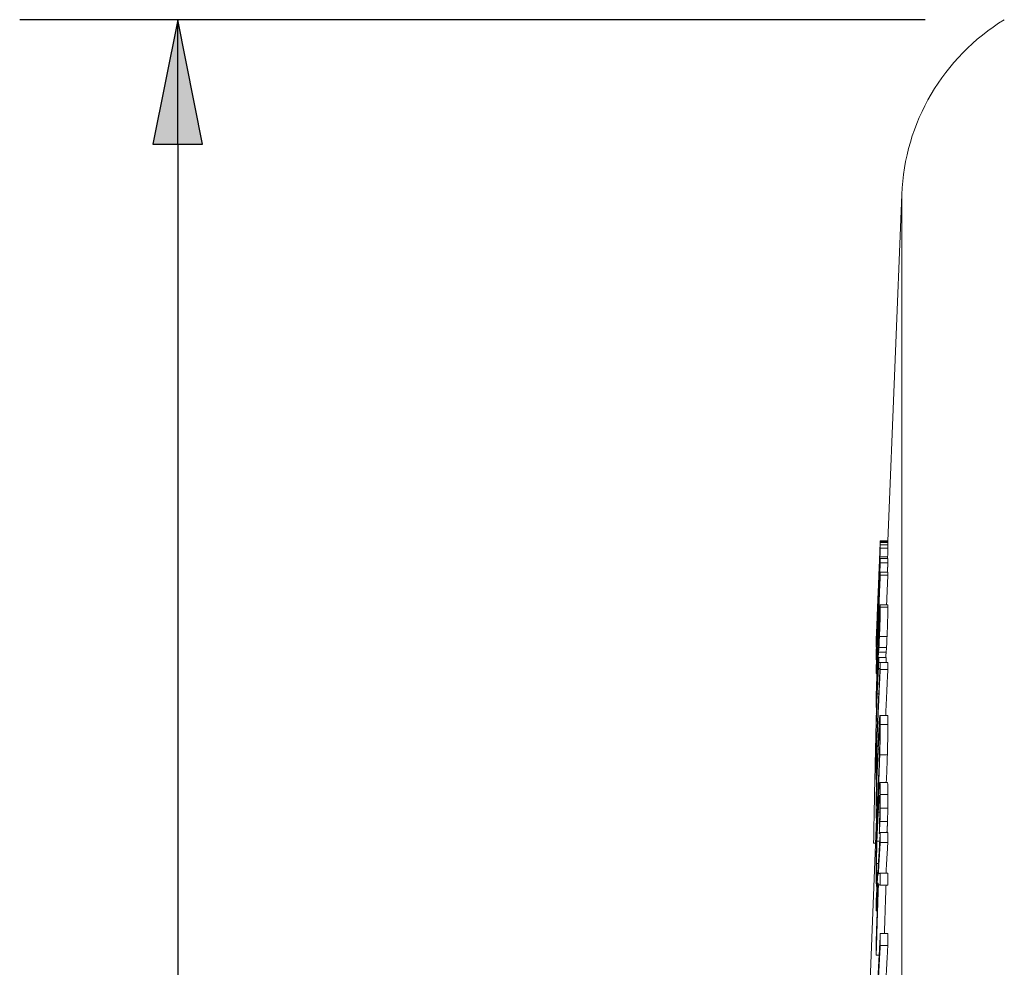
# Paper-space layout 'Layout1' of a CAD drawing. Units: inches. Extents: x 1.5 to 17.8, y 1.2 to 11.6.
# Drawn here: x 8.7 to 9.5, y 9.1 to 9.9 of the extents above; entities that cross this region are included whole.
import ezdxf

# ---------------------------------------------------------------- set-up
doc = ezdxf.new("R2010")
doc.units = ezdxf.units.IN
doc.header["$MEASUREMENT"] = 0
for name, color, linetype, lineweight in [('Dimension (ANSI)', 7, 'Continuous', 25), ('Visible (ANSI)', 7, 'Continuous', 18), ('Visible Narrow (ANSI)', 7, 'Continuous', 18)]:
    doc.layers.add(name, color=color, linetype=linetype, lineweight=lineweight)
doc.layers.add('Viewport1ForCustomObjects_0', color=7, linetype='Continuous')
doc.layers.add('Viewport2ForCustomObjects_0', color=7, linetype='Continuous')

# ---------------------------------------------------------------- blocks, each defined once
blk = doc.blocks.new('CustomObjectsInViewport2_0')
at = {"layer": 'Visible (ANSI)'}
for p, q in [((-10006.5386, -10001.7455), (-10006.5166, -10001.1973)), ((-10006.5515, -10001.7661), (-10006.5506, -10001.7455)), ((-10006.5506, -10001.7449), (-10006.5386, -10001.7449)), ((-10006.5506, -10001.7455), (-10006.5386, -10001.7455)), ((-10006.5506, -10001.7472), (-10006.5386, -10001.7472)), ((-10006.5506, -10001.7478), (-10006.5386, -10001.7478)), ((-10006.5506, -10001.7516), (-10006.5386, -10001.7516)), ((-10006.5506, -10001.7732), (-10006.5386, -10001.7732)), ((-10006.5507, -10001.78), (-10006.5386, -10001.78)), ((-10006.5506, -10001.7947), (-10006.5386, -10001.7947)), ((-10006.5506, -10001.7993), (-10006.5386, -10001.7993)), ((-10006.5538, -10001.8322), (-10006.5536, -10001.8322)), ((-10006.5543, -10001.8497), (-10006.5538, -10001.8497)), ((-10006.5506, -10001.8464), (-10006.5386, -10001.8464)), ((-10006.5569, -10001.9012), (-10006.5556, -10001.8683)), ((-10006.5525, -10001.8905), (-10006.552, -10001.8905)), ((-10006.5572, -10001.9097), (-10006.557, -10001.9097)), ((-10006.5571, -10001.9106), (-10006.5571, -10001.9106)), ((-10006.5571, -10001.913), (-10006.5567, -10001.913)), ((-10006.5531, -10001.9105), (-10006.5531, -10001.9105)), ((-10006.5571, -10001.9335), (-10006.5565, -10001.9335)), ((-10006.557, -10001.9259), (-10006.5569, -10001.9259)), ((-10006.5534, -10001.9214), (-10006.5414, -10001.9214)), ((-10006.5531, -10001.9296), (-10006.5411, -10001.9296)), ((-10006.5531, -10001.9375), (-10006.5411, -10001.9375)), ((-10006.5507, -10001.9485), (-10006.5386, -10001.9485)), ((-10006.5506, -10001.9377), (-10006.5386, -10001.9377)), ((-10006.557, -10001.955), (-10006.5558, -10001.955)), ((-10006.5555, -10001.9872), (-10006.5529, -10001.9872)), ((-10006.5571, -10002.0088), (-10006.5565, -10002.0088)), ((-10006.551, -10002.0213), (-10006.539, -10002.0213)), ((-10006.557, -10002.0383), (-10006.5553, -10002.0383)), ((-10006.5563, -10002.0701), (-10006.5542, -10002.0701)), ((-10006.5514, -10002.0834), (-10006.5393, -10002.0834)), ((-10006.5563, -10002.1063), (-10006.5558, -10002.1063)), ((-10006.557, -10002.1226), (-10006.5563, -10002.1226)), ((-10006.5512, -10002.1272), (-10006.5392, -10002.1272)), ((-10006.5507, -10002.1679), (-10006.5387, -10002.1679)), ((-10006.5766, -10002.6909), (-10006.5563, -10002.1847)), ((-10006.5567, -10002.1847), (-10006.5551, -10002.1847)), ((-10006.551, -10002.1891), (-10006.539, -10002.1891)), ((-10006.5521, -10002.2081), (-10006.5507, -10002.2081)), ((-10006.5506, -10002.2063), (-10006.5386, -10002.2063)), ((-10006.5611, -10002.223), (-10006.5578, -10002.223)), ((-10006.5507, -10002.222), (-10006.5386, -10002.222)), ((-10006.5561, -10002.2702), (-10006.5544, -10002.2702)), ((-10006.5556, -10002.272), (-10006.5545, -10002.272)), ((-10006.5556, -10002.2731), (-10006.5546, -10002.2731)), ((-10006.5506, -10002.2704), (-10006.5386, -10002.2704)), ((-10006.5566, -10002.2919), (-10006.5557, -10002.2919)), ((-10006.5545, -10002.2869), (-10006.5541, -10002.2869)), ((-10006.5506, -10002.2895), (-10006.5386, -10002.2895)), ((-10006.5571, -10002.3301), (-10006.5555, -10002.3301)), ((-10006.5505, -10002.3663), (-10006.5385, -10002.3663)), ((-10006.5506, -10002.3848), (-10006.5386, -10002.3848)), ((-10006.557, -10002.4005), (-10006.5524, -10002.4005))]:
    blk.add_line(p, q, dxfattribs=at)
at = {"layer": 'Visible (ANSI)', "extrusion": (0, 0, -1)}
blk.add_arc((10006.1769, -10001.2109), 0.34, 2.3003, 58.533, dxfattribs=at)
at = {"layer": 'Visible (ANSI)'}
for points, weights in [([(-10006.5547, -10001.8453), (-10006.5527, -10001.7971), (-10006.5506, -10001.7455)], [1.06802370516, 1.03404062368, 1.00000071786]), ([(-10006.5506, -10001.7472), (-10006.5527, -10001.7991), (-10006.5547, -10001.8476)], [1, 1.03422896186, 1.06840046638]), ([(-10006.5546, -10001.8476), (-10006.5527, -10001.7993), (-10006.5506, -10001.7478)], [1.06698884194, 1.03353862426, 1]), ([(-10006.5506, -10001.7455), (-10006.5506, -10001.7452), (-10006.5506, -10001.7449)], [1.00021451535, 1.00013137605, 1]), ([(-10006.5506, -10001.7478), (-10006.5506, -10001.7475), (-10006.5506, -10001.7472)], [1.0001682021, 1.00029960026, 1.00038275355]), ([(-10006.5386, -10001.7478), (-10006.5387, -10001.7497), (-10006.5388, -10001.7516)], [1, 1.00120663116, 1.00241314788]), ([(-10006.5386, -10001.7455), (-10006.5387, -10001.7464), (-10006.5387, -10001.7472)], [1.00000071786, 1.00056843872, 1.00113614378]), ([(-10006.5386, -10001.7455), (-10006.5386, -10001.7455), (-10006.5386, -10001.7455)], [1.00021057458, 1.00021255832, 1.00021451533]), ([(-10006.5386, -10001.7472), (-10006.5386, -10001.7475), (-10006.5386, -10001.7478)], [1.00038275355, 1.00029960026, 1.0001682021]), ([(-10006.5506, -10001.7516), (-10006.554, -10001.8353), (-10006.557, -10001.9103)], [1, 1.05629264013, 1.11236217685]), ([(-10006.5507, -10001.7568), (-10006.5507, -10001.7542), (-10006.5506, -10001.7516)], [1.00169011048, 1.00164237334, 1.00141289833]), ([(-10006.5386, -10001.7516), (-10006.5386, -10001.7542), (-10006.5386, -10001.7568)], [1.00141289833, 1.00164237334, 1.00169011048]), ([(-10006.5506, -10001.7732), (-10006.554, -10001.8553), (-10006.557, -10001.9289)], [1, 1.05608358724, 1.11192283654]), ([(-10006.5538, -10001.8322), (-10006.5526, -10001.803), (-10006.5514, -10001.7725)], [1.0405714451, 1.02029428561, 1]), ([(-10006.5514, -10001.7725), (-10006.5514, -10001.7739), (-10006.5514, -10001.7752)], [1.00078317841, 1.00085443256, 1.00087678594]), ([(-10006.5507, -10001.78), (-10006.5506, -10001.7766), (-10006.5506, -10001.7732)], [1.00220046838, 1.00211310574, 1.00192816508]), ([(-10006.5386, -10001.7732), (-10006.5386, -10001.7766), (-10006.5386, -10001.78)], [1.00192816508, 1.00211310574, 1.00220046838]), ([(-10006.5557, -10001.9181), (-10006.5533, -10001.852), (-10006.5507, -10001.78)], [1.06458395735, 1.0347571881, 1.00340611593]), ([(-10006.5506, -10001.7947), (-10006.5533, -10001.8591), (-10006.5557, -10001.9181)], [1, 1.04398191196, 1.08786689476]), ([(-10006.5506, -10001.7993), (-10006.5506, -10001.797), (-10006.5506, -10001.7947)], [1.00142522613, 1.00154659056, 1.00162591255]), ([(-10006.5386, -10001.78), (-10006.5389, -10001.7874), (-10006.5392, -10001.7947)], [1.00340611593, 1.0065319284, 1.0096425881]), ([(-10006.5386, -10001.7947), (-10006.5386, -10001.797), (-10006.5386, -10001.7993)], [1.00162591255, 1.00154659056, 1.00142522613]), ([(-10006.5571, -10001.9335), (-10006.5544, -10001.8695), (-10006.5515, -10001.7991)], [1.09795401583, 1.04903815867, 1]), ([(-10006.5515, -10001.7991), (-10006.5545, -10001.878), (-10006.5571, -10001.9496)], [1.00373483732, 1.03887455902, 1.07212498116]), ([(-10006.557, -10001.955), (-10006.554, -10001.8814), (-10006.5506, -10001.7993)], [1.11192283574, 1.05608358686, 1]), ([(-10006.5386, -10001.7993), (-10006.5396, -10001.8232), (-10006.5406, -10001.8464)], [1, 1.01571437399, 1.03140956512]), ([(-10006.5538, -10001.8346), (-10006.5538, -10001.8334), (-10006.5538, -10001.8322)], [1.00080687342, 1.00077999472, 1.00071172643]), ([(-10006.5571, -10001.913), (-10006.5558, -10001.8821), (-10006.5545, -10001.8498)], [1.04542551929, 1.02272409205, 1]), ([(-10006.5545, -10001.8529), (-10006.5558, -10001.8885), (-10006.5571, -10001.9225)], [1.00247426203, 1.01678671626, 1.03043672437]), ([(-10006.557, -10001.9259), (-10006.5557, -10001.8887), (-10006.5543, -10001.8497)], [1.03273213304, 1.01832001349, 1.00308167734]), ([(-10006.5545, -10001.8498), (-10006.5545, -10001.8514), (-10006.5545, -10001.8529)], [1.00095556702, 1.00104694238, 1.00106598902]), ([(-10006.5571, -10001.9106), (-10006.5571, -10001.9102), (-10006.5571, -10001.9097)], [1.00058153277, 1.00059834893, 1.00059684434]), ([(-10006.557, -10001.9103), (-10006.5571, -10001.9116), (-10006.5571, -10001.913)], [1.00074028946, 1.00088774295, 1.00097498682]), ([(-10006.5571, -10001.9225), (-10006.557, -10001.9242), (-10006.557, -10001.9259)], [1.00167862078, 1.0015161631, 1.00125219234]), ([(-10006.557, -10001.9289), (-10006.5571, -10001.9312), (-10006.5571, -10001.9335)], [1.00136649662, 1.00151782819, 1.00161674113]), ([(-10006.5537, -10001.9206), (-10006.5548, -10001.9539), (-10006.5558, -10001.9861)], [1.00400657356, 1.0148606967, 1.02520358232]), ([(-10006.555, -10001.9717), (-10006.5543, -10001.9469), (-10006.5535, -10001.9214)], [1.01900632272, 1.011203597, 1.00310588045]), ([(-10006.5531, -10001.9375), (-10006.5531, -10001.9336), (-10006.5531, -10001.9296)], [1.00246584502, 1.00259771491, 1.00267831035]), ([(-10006.5414, -10001.9214), (-10006.5416, -10001.9255), (-10006.5417, -10001.9296)], [1.00312485281, 1.00441415951, 1.0056959874]), ([(-10006.5411, -10001.9296), (-10006.5411, -10001.9336), (-10006.5411, -10001.9375)], [1.00267831035, 1.00259771491, 1.00246584502]), ([(-10006.5506, -10001.9377), (-10006.554, -10002.0105), (-10006.5571, -10002.0756)], [1, 1.05683915362, 1.11351153463]), ([(-10006.5571, -10001.9496), (-10006.5571, -10001.9523), (-10006.557, -10001.955)], [1.00220012609, 1.00209388471, 1.00191177958]), ([(-10006.5563, -10002.0701), (-10006.5536, -10002.0122), (-10006.5507, -10001.9485)], [1.10030691715, 1.05018216364, 1]), ([(-10006.5535, -10001.9471), (-10006.5533, -10001.9424), (-10006.5531, -10001.9375)], [1.00685384063, 1.00342736871, 1]), ([(-10006.5507, -10001.9485), (-10006.5507, -10001.9431), (-10006.5506, -10001.9377)], [1.00306028235, 1.00302101099, 1.0029333259]), ([(-10006.5386, -10001.9485), (-10006.5404, -10001.9859), (-10006.542, -10002.0213)], [1, 1.02886297508, 1.05770695811]), ([(-10006.5411, -10001.9375), (-10006.5411, -10001.9376), (-10006.5411, -10001.9377)], [1, 1.00006913774, 1.00013827512]), ([(-10006.5386, -10001.9377), (-10006.5386, -10001.9431), (-10006.5386, -10001.9485)], [1.0029333259, 1.00302101099, 1.00306028235]), ([(-10006.557, -10002.0383), (-10006.5563, -10002.0131), (-10006.5555, -10001.9872)], [1.0194042073, 1.01161920471, 1.00349991014]), ([(-10006.5562, -10001.9984), (-10006.5566, -10002.0132), (-10006.557, -10002.0279)], [1.00196497117, 1.00675411423, 1.01143286688]), ([(-10006.5568, -10002.0181), (-10006.5566, -10002.0135), (-10006.5565, -10002.0088)], [1.0627319402, 1.06154292799, 1.06033712609]), ([(-10006.557, -10002.0279), (-10006.557, -10002.0331), (-10006.557, -10002.0383)], [1.00391461925, 1.00371791246, 1.00342050124]), ([(-10006.5611, -10002.223), (-10006.5595, -10002.1301), (-10006.557, -10002.0297)], [1.10956040483, 1.0918330253, 1.0656973538]), ([(-10006.5571, -10002.0756), (-10006.5571, -10002.0991), (-10006.557, -10002.1226)], [1.01470754187, 1.01518990817, 1.01451115357]), ([(-10006.5563, -10002.1063), (-10006.5563, -10002.0882), (-10006.5563, -10002.0701)], [1.01101922309, 1.01152638505, 1.01136496019]), ([(-10006.557, -10002.1226), (-10006.5567, -10002.1145), (-10006.5563, -10002.1063)], [1.01327167614, 1.00663762566, 1]), ([(-10006.5521, -10002.2081), (-10006.5516, -10002.1987), (-10006.551, -10002.1891)], [1.01646981444, 1.0082378126, 1]), ([(-10006.539, -10002.1891), (-10006.5395, -10002.1978), (-10006.54, -10002.2063)], [1, 1.00744728234, 1.01488981567]), ([(-10006.5506, -10002.2063), (-10006.554, -10002.2634), (-10006.5571, -10002.3145)], [1, 1.05643641146, 1.11266442363]), ([(-10006.5521, -10002.207), (-10006.5521, -10002.2076), (-10006.5521, -10002.2081)], [1.00029298538, 1.00028152359, 1.00026974403]), ([(-10006.5507, -10002.222), (-10006.5506, -10002.2142), (-10006.5506, -10002.2063)], [1.00354146639, 1.00347944227, 1.00336899925]), ([(-10006.5386, -10002.2063), (-10006.5386, -10002.2142), (-10006.5386, -10002.222)], [1.00336899925, 1.00347944227, 1.00354146639]), ([(-10006.5536, -10002.2717), (-10006.5522, -10002.2475), (-10006.5507, -10002.222)], [1.04953266487, 1.02477745422, 1]), ([(-10006.5386, -10002.222), (-10006.5401, -10002.2468), (-10006.5415, -10002.2704)], [1, 1.02409221173, 1.0481633932]), ([(-10006.5566, -10002.2919), (-10006.5561, -10002.2826), (-10006.5556, -10002.2731)], [1.017572675, 1.00878992313, 1]), ([(-10006.5556, -10002.2731), (-10006.5556, -10002.2725), (-10006.5556, -10002.272)], [1.00026377915, 1.00027604386, 1.0002880032]), ([(-10006.5506, -10002.2704), (-10006.5522, -10002.2711), (-10006.5536, -10002.2717)], [1, 1.01551002326, 1.03013855065]), ([(-10006.5506, -10002.2895), (-10006.5506, -10002.2799), (-10006.5506, -10002.2704)], [1.00404493692, 1.00422360921, 1.00433026652]), ([(-10006.5386, -10002.2704), (-10006.5386, -10002.2799), (-10006.5386, -10002.2895)], [1.00433026652, 1.00422360921, 1.00404493692]), ([(-10006.5541, -10002.2867), (-10006.5556, -10002.3346), (-10006.5571, -10002.3801)], [1, 1.01687970463, 1.03287543497]), ([(-10006.5571, -10002.3301), (-10006.5558, -10002.309), (-10006.5545, -10002.2869)], [1.04573179738, 1.02287602627, 1]), ([(-10006.557, -10002.4005), (-10006.5554, -10002.3464), (-10006.5535, -10002.2889)], [1.03816775895, 1.01971785846, 1]), ([(-10006.5545, -10002.2869), (-10006.5543, -10002.2868), (-10006.5541, -10002.2867)], [1.00430161747, 1.00216043989, 1]), ([(-10006.5535, -10002.2889), (-10006.5521, -10002.2892), (-10006.5506, -10002.2895)], [1.02983904238, 1.01542293909, 1.00014534575]), ([(-10006.5415, -10002.2895), (-10006.5428, -10002.3287), (-10006.544, -10002.3663)], [1.00019160186, 1.01356499689, 1.02635475848]), ([(-10006.5571, -10002.3145), (-10006.5571, -10002.3223), (-10006.5571, -10002.3301)], [1.00375013981, 1.00388792242, 1.00396530356]), ([(-10006.5505, -10002.3663), (-10006.554, -10002.4302), (-10006.557, -10002.4873)], [1, 1.04943709258, 1.09775756279]), ([(-10006.5506, -10002.3848), (-10006.5506, -10002.3755), (-10006.5505, -10002.3663)], [1.00352387518, 1.003349504, 1.00312388354]), ([(-10006.5385, -10002.3663), (-10006.5386, -10002.3755), (-10006.5386, -10002.3848)], [1.00312388354, 1.003349504, 1.00352387518]), ([(-10006.5571, -10002.3801), (-10006.557, -10002.3903), (-10006.557, -10002.4005)], [1.0051731635, 1.00502328155, 1.00477150391]), ([(-10006.556, -10002.4836), (-10006.5534, -10002.4364), (-10006.5506, -10002.3848)], [1.07935999387, 1.04005164908, 1]), ([(-10006.5386, -10002.3848), (-10006.5401, -10002.4123), (-10006.5415, -10002.4386)], [1, 1.02097786078, 1.041751807])]:
    blk.add_rational_spline(points, weights, degree=2, dxfattribs=at)
for points, knots in [([(-10006.551, -10001.7703), (-10006.5509, -10001.7682), (-10006.5509, -10001.7663), (-10006.5507, -10001.7626), (-10006.5507, -10001.7616), (-10006.5507, -10001.7591), (-10006.5507, -10001.7577), (-10006.5507, -10001.7568)], [-0.07421813, -0.07421813, -0.07421813, -0.07421813, -0.06664121, -0.06664121, -0.05595137, -0.05595137, 0, 0, 0, 0]), ([(-10006.5386, -10001.7568), (-10006.5387, -10001.7577), (-10006.5387, -10001.7591), (-10006.5387, -10001.7616), (-10006.5387, -10001.7626), (-10006.5388, -10001.7663), (-10006.5389, -10001.7682), (-10006.539, -10001.7703)], [0, 0, 0, 0, 0.05594935, 0.05594935, 0.06664922, 0.06664922, 0.07422894, 0.07422894, 0.07422894, 0.07422894]), ([(-10006.5524, -10001.8073), (-10006.5522, -10001.8029), (-10006.552, -10001.7983), (-10006.5517, -10001.7907), (-10006.5516, -10001.787), (-10006.5512, -10001.778), (-10006.5511, -10001.7738), (-10006.551, -10001.7703)], [-0.1289844, -0.1289844, -0.1289844, -0.1289844, -0.0779056, -0.0779056, -0.0415137, -0.0415137, 0, 0, 0, 0]), ([(-10006.5514, -10001.7752), (-10006.5514, -10001.7757), (-10006.5514, -10001.7766), (-10006.5515, -10001.7798), (-10006.5515, -10001.7815), (-10006.5516, -10001.7838)], [-0.07016684, -0.07016684, -0.07016684, -0.07016684, -0.02697148, -0.02697148, 0, 0, 0, 0]), ([(-10006.5516, -10001.7838), (-10006.5517, -10001.7853), (-10006.5517, -10001.7869), (-10006.5519, -10001.7908), (-10006.5519, -10001.7928), (-10006.5521, -10001.7983), (-10006.5523, -10001.8023), (-10006.5525, -10001.8062)], [-0.05434873, -0.05434873, -0.05434873, -0.05434873, -0.04313074, -0.04313074, -0.03014641, -0.03014641, 0, 0, 0, 0]), ([(-10006.5543, -10001.8497), (-10006.5542, -10001.8487), (-10006.5542, -10001.8474), (-10006.554, -10001.8439), (-10006.5539, -10001.8418), (-10006.5535, -10001.8343), (-10006.5533, -10001.8292), (-10006.5529, -10001.8207), (-10006.5526, -10001.8141), (-10006.5524, -10001.8073)], [-0.09859733, -0.09859733, -0.09859733, -0.09859733, -0.08643516, -0.08643516, -0.07486512, -0.07486512, -0.0520272, -0.0520272, 0, 0, 0, 0]), ([(-10006.5525, -10001.8062), (-10006.5526, -10001.8092), (-10006.5527, -10001.8122), (-10006.5529, -10001.8179), (-10006.553, -10001.8203), (-10006.5533, -10001.8253), (-10006.5534, -10001.8279), (-10006.5535, -10001.83)], [-0.06250561, -0.06250561, -0.06250561, -0.06250561, -0.04490518, -0.04490518, -0.02720028, -0.02720028, 0, 0, 0, 0]), ([(-10006.5535, -10001.83), (-10006.5535, -10001.8314), (-10006.5536, -10001.8326), (-10006.5537, -10001.8343), (-10006.5537, -10001.8348), (-10006.5538, -10001.8356), (-10006.5538, -10001.8353), (-10006.5538, -10001.8346)], [-0.07865062, -0.07865062, -0.07865062, -0.07865062, -0.06063176, -0.06063176, -0.0421919, -0.0421919, 0, 0, 0, 0]), ([(-10006.5566, -10001.8959), (-10006.5565, -10001.8933), (-10006.5564, -10001.8903), (-10006.556, -10001.8823), (-10006.5559, -10001.8781), (-10006.5554, -10001.8671), (-10006.555, -10001.857), (-10006.5546, -10001.8476)], [-0.09870188, -0.09870188, -0.09870188, -0.09870188, -0.08755183, -0.08755183, -0.07185736, -0.07185736, 0, 0, 0, 0]), ([(-10006.556, -10001.8777), (-10006.5557, -10001.8719), (-10006.5555, -10001.8666), (-10006.5552, -10001.858), (-10006.5549, -10001.8512), (-10006.5547, -10001.8453)], [-0.06570632, -0.06570632, -0.06570632, -0.06570632, -0.04557555, -0.04557555, 0, 0, 0, 0]), ([(-10006.5547, -10001.8476), (-10006.5551, -10001.8578), (-10006.5553, -10001.8634), (-10006.5556, -10001.8708), (-10006.5558, -10001.8752), (-10006.556, -10001.8792)], [-0.05807634, -0.05807634, -0.05807634, -0.05807634, -0.03686707, -0.03686707, 0, 0, 0, 0]), ([(-10006.551, -10001.849), (-10006.5512, -10001.8517), (-10006.5514, -10001.8555), (-10006.5516, -10001.8607), (-10006.5518, -10001.8644), (-10006.552, -10001.8685)], [-0.05568079, -0.05568079, -0.05568079, -0.05568079, -0.03389908, -0.03389908, 0, 0, 0, 0]), ([(-10006.5519, -10001.8962), (-10006.5517, -10001.8924), (-10006.5515, -10001.8884), (-10006.5512, -10001.8802), (-10006.5511, -10001.8763), (-10006.5509, -10001.8693), (-10006.5508, -10001.8648), (-10006.5506, -10001.8559), (-10006.5505, -10001.8526), (-10006.5505, -10001.8502)], [-0.2035488, -0.2035488, -0.2035488, -0.2035488, -0.1496943, -0.1496943, -0.0973709, -0.0973709, -0.0493601, -0.0493601, 0, 0, 0, 0]), ([(-10006.5505, -10001.8502), (-10006.5505, -10001.8488), (-10006.5505, -10001.8477), (-10006.5506, -10001.8468), (-10006.5506, -10001.8462), (-10006.5508, -10001.8466), (-10006.5508, -10001.8474), (-10006.551, -10001.849)], [-0.145744, -0.145744, -0.145744, -0.145744, -0.069833, -0.069833, -0.0326291, -0.0326291, 0, 0, 0, 0]), ([(-10006.5385, -10001.8502), (-10006.5385, -10001.8526), (-10006.5386, -10001.8559), (-10006.5387, -10001.8648), (-10006.5389, -10001.8693), (-10006.5391, -10001.8764), (-10006.5392, -10001.8802), (-10006.5395, -10001.8884), (-10006.5397, -10001.8924), (-10006.5398, -10001.8962)], [0, 0, 0, 0, 0.0493916, 0.0493916, 0.0974221, 0.0974221, 0.1497951, 0.1497951, 0.2036687, 0.2036687, 0.2036687, 0.2036687]), ([(-10006.5386, -10001.8464), (-10006.5386, -10001.8464), (-10006.5386, -10001.8468), (-10006.5385, -10001.8477), (-10006.5385, -10001.8488), (-10006.5385, -10001.8502)], [0.0389025, 0.0389025, 0.0389025, 0.0389025, 0.0698003, 0.0698003, 0.1454183, 0.1454183, 0.1454183, 0.1454183]), ([(-10006.552, -10001.8685), (-10006.5521, -10001.8719), (-10006.5523, -10001.8756), (-10006.5526, -10001.8842), (-10006.5527, -10001.8877), (-10006.553, -10001.8965), (-10006.5533, -10001.9035), (-10006.5534, -10001.9096)], [-0.07809691, -0.07809691, -0.07809691, -0.07809691, -0.06861059, -0.06861059, -0.05614167, -0.05614167, 0, 0, 0, 0]), ([(-10006.552, -10001.8755), (-10006.5519, -10001.8736), (-10006.5518, -10001.8718), (-10006.5516, -10001.8686), (-10006.5516, -10001.8671), (-10006.5514, -10001.864), (-10006.5513, -10001.8627), (-10006.5512, -10001.8611), (-10006.5512, -10001.8606), (-10006.5511, -10001.8606), (-10006.5511, -10001.8613), (-10006.5511, -10001.8624)], [-0.07525728, -0.07525728, -0.07525728, -0.07525728, -0.06449251, -0.06449251, -0.05442672, -0.05442672, -0.03943632, -0.03943632, -0.02153932, -0.02153932, 0, 0, 0, 0]), ([(-10006.5511, -10001.8624), (-10006.5511, -10001.863), (-10006.5511, -10001.8638), (-10006.5511, -10001.8656), (-10006.5511, -10001.8667), (-10006.5512, -10001.8702), (-10006.5513, -10001.8725), (-10006.5514, -10001.876), (-10006.5515, -10001.8783), (-10006.5517, -10001.884), (-10006.5518, -10001.8872), (-10006.5519, -10001.8902)], [-0.06333878, -0.06333878, -0.06333878, -0.06333878, -0.05806941, -0.05806941, -0.05291, -0.05291, -0.04318322, -0.04318322, -0.0246454, -0.0246454, 0, 0, 0, 0]), ([(-10006.5565, -10001.8915), (-10006.5565, -10001.8914), (-10006.5565, -10001.891), (-10006.5564, -10001.8892), (-10006.5564, -10001.8879), (-10006.5562, -10001.8832), (-10006.5561, -10001.8807), (-10006.556, -10001.8777)], [-0.1082935, -0.1082935, -0.1082935, -0.1082935, -0.0609384, -0.0609384, -0.0269856, -0.0269856, 0, 0, 0, 0]), ([(-10006.556, -10001.8792), (-10006.556, -10001.8813), (-10006.5561, -10001.8832), (-10006.5563, -10001.8869), (-10006.5563, -10001.8881), (-10006.5565, -10001.8909), (-10006.5565, -10001.8917), (-10006.5565, -10001.8915)], [-0.07149, -0.07149, -0.07149, -0.07149, -0.0602673, -0.0602673, -0.04573824, -0.04573824, 0, 0, 0, 0]), ([(-10006.5525, -10001.8905), (-10006.5524, -10001.886), (-10006.5523, -10001.8836), (-10006.5522, -10001.8802), (-10006.5521, -10001.8777), (-10006.552, -10001.8755)], [-0.02658075, -0.02658075, -0.02658075, -0.02658075, -0.01851491, -0.01851491, 0, 0, 0, 0]), ([(-10006.5572, -10001.9097), (-10006.5572, -10001.91), (-10006.5571, -10001.9078), (-10006.5569, -10001.9038), (-10006.5568, -10001.9004), (-10006.5566, -10001.8959)], [-0.08870576, -0.08870576, -0.08870576, -0.08870576, -0.04968382, -0.04968382, 0, 0, 0, 0]), ([(-10006.5569, -10001.9012), (-10006.557, -10001.903), (-10006.557, -10001.9044), (-10006.5572, -10001.9083), (-10006.5572, -10001.9095), (-10006.5572, -10001.9097)], [-0.08434045, -0.08434045, -0.08434045, -0.08434045, -0.06299641, -0.06299641, 0, 0, 0, 0]), ([(-10006.5531, -10001.9105), (-10006.553, -10001.9047), (-10006.5529, -10001.901), (-10006.5527, -10001.8966), (-10006.5526, -10001.8935), (-10006.5525, -10001.8905)], [-0.03689244, -0.03689244, -0.03689244, -0.03689244, -0.02377001, -0.02377001, 0, 0, 0, 0]), ([(-10006.5526, -10001.9046), (-10006.5528, -10001.9075), (-10006.5529, -10001.9088), (-10006.553, -10001.9104), (-10006.5531, -10001.9107), (-10006.5531, -10001.9105)], [-0.03768794, -0.03768794, -0.03768794, -0.03768794, -0.02902299, -0.02902299, 0, 0, 0, 0]), ([(-10006.5527, -10001.914), (-10006.5525, -10001.9107), (-10006.5524, -10001.9073), (-10006.5521, -10001.9028), (-10006.552, -10001.8996), (-10006.5519, -10001.8962)], [-0.04194109, -0.04194109, -0.04194109, -0.04194109, -0.02819554, -0.02819554, 0, 0, 0, 0]), ([(-10006.5519, -10001.8902), (-10006.5521, -10001.8941), (-10006.5522, -10001.8967), (-10006.5524, -10001.9006), (-10006.5525, -10001.9027), (-10006.5526, -10001.9046)], [-0.03621905, -0.03621905, -0.03621905, -0.03621905, -0.02174952, -0.02174952, 0, 0, 0, 0]), ([(-10006.5398, -10001.8962), (-10006.54, -10001.8996), (-10006.5401, -10001.9028), (-10006.5403, -10001.9073), (-10006.5405, -10001.9107), (-10006.5407, -10001.914)], [0, 0, 0, 0, 0.02806175, 0.02806175, 0.04181713, 0.04181713, 0.04181713, 0.04181713]), ([(-10006.5541, -10001.918), (-10006.5543, -10001.9217), (-10006.5545, -10001.9257), (-10006.5548, -10001.9316), (-10006.555, -10001.9365), (-10006.5553, -10001.9417)], [-0.05984705, -0.05984705, -0.05984705, -0.05984705, -0.04236945, -0.04236945, 0, 0, 0, 0]), ([(-10006.5534, -10001.9096), (-10006.5535, -10001.9104), (-10006.5536, -10001.9114), (-10006.5538, -10001.9138), (-10006.5539, -10001.9156), (-10006.5541, -10001.918)], [-0.06787932, -0.06787932, -0.06787932, -0.06787932, -0.03538663, -0.03538663, 0, 0, 0, 0]), ([(-10006.5535, -10001.9214), (-10006.5533, -10001.9218), (-10006.5532, -10001.9203), (-10006.553, -10001.9184), (-10006.5529, -10001.9165), (-10006.5527, -10001.914)], [-0.05192096, -0.05192096, -0.05192096, -0.05192096, -0.03480414, -0.03480414, 0, 0, 0, 0]), ([(-10006.5407, -10001.914), (-10006.5409, -10001.9165), (-10006.541, -10001.9183), (-10006.5412, -10001.9202), (-10006.5413, -10001.9214), (-10006.5414, -10001.9214)], [0, 0, 0, 0, 0.0346453, 0.0346453, 0.05024052, 0.05024052, 0.05024052, 0.05024052]), ([(-10006.5551, -10001.9452), (-10006.5548, -10001.9393), (-10006.5546, -10001.9356), (-10006.5544, -10001.9311), (-10006.5543, -10001.9285), (-10006.5542, -10001.9267)], [-0.04503355, -0.04503355, -0.04503355, -0.04503355, -0.02563581, -0.02563581, 0, 0, 0, 0]), ([(-10006.5531, -10001.9296), (-10006.5538, -10001.9446), (-10006.5541, -10001.9516), (-10006.5545, -10001.9604), (-10006.5548, -10001.9662), (-10006.555, -10001.9717)], [-0.07364069, -0.07364069, -0.07364069, -0.07364069, -0.0487449, -0.0487449, 0, 0, 0, 0]), ([(-10006.5542, -10001.9267), (-10006.554, -10001.9236), (-10006.5539, -10001.9227), (-10006.5538, -10001.9216), (-10006.5538, -10001.921), (-10006.5537, -10001.9206)], [-0.02450891, -0.02450891, -0.02450891, -0.02450891, -0.01684299, -0.01684299, 0, 0, 0, 0]), ([(-10006.5553, -10001.9417), (-10006.5555, -10001.9478), (-10006.5558, -10001.9542), (-10006.5563, -10001.9665), (-10006.5564, -10001.972), (-10006.5568, -10001.9816), (-10006.5569, -10001.9872), (-10006.5572, -10001.9977), (-10006.5572, -10002.0016), (-10006.5572, -10002.0043)], [-0.2679304, -0.2679304, -0.2679304, -0.2679304, -0.1857077, -0.1857077, -0.1146798, -0.1146798, -0.0561986, -0.0561986, 0, 0, 0, 0]), ([(-10006.5565, -10001.9903), (-10006.5565, -10001.9885), (-10006.5565, -10001.9861), (-10006.5563, -10001.9799), (-10006.5563, -10001.9767), (-10006.5561, -10001.9703), (-10006.5559, -10001.966), (-10006.5555, -10001.9552), (-10006.5553, -10001.9501), (-10006.5551, -10001.9452)], [-0.2017114, -0.2017114, -0.2017114, -0.2017114, -0.1358558, -0.1358558, -0.0822847, -0.0822847, -0.0399241, -0.0399241, 0, 0, 0, 0]), ([(-10006.5555, -10001.9872), (-10006.5553, -10001.9843), (-10006.5552, -10001.9813), (-10006.5547, -10001.9733), (-10006.5546, -10001.9693), (-10006.5542, -10001.9613), (-10006.5538, -10001.9542), (-10006.5535, -10001.9471)], [-0.08446664, -0.08446664, -0.08446664, -0.08446664, -0.07381171, -0.07381171, -0.05847294, -0.05847294, 0, 0, 0, 0]), ([(-10006.5558, -10001.9861), (-10006.5559, -10001.9884), (-10006.5561, -10001.9903), (-10006.5563, -10001.9927), (-10006.5563, -10001.9935), (-10006.5565, -10001.9935), (-10006.5565, -10001.9924), (-10006.5565, -10001.9903)], [-0.1120856, -0.1120856, -0.1120856, -0.1120856, -0.0724378, -0.0724378, -0.0405708, -0.0405708, 0, 0, 0, 0]), ([(-10006.5572, -10002.0043), (-10006.5572, -10002.0062), (-10006.5572, -10002.0076), (-10006.5571, -10002.0089), (-10006.557, -10002.009), (-10006.5568, -10002.0071), (-10006.5565, -10002.0031), (-10006.5562, -10001.9984)], [-0.1454923, -0.1454923, -0.1454923, -0.1454923, -0.1078345, -0.1078345, -0.0722932, -0.0722932, 0, 0, 0, 0]), ([(-10006.5514, -10002.0228), (-10006.5517, -10002.0255), (-10006.5521, -10002.0307), (-10006.5528, -10002.0427), (-10006.5533, -10002.0518), (-10006.5538, -10002.0614)], [-0.1566361, -0.1566361, -0.1566361, -0.1566361, -0.0905237, -0.0905237, 0, 0, 0, 0]), ([(-10006.5505, -10002.0356), (-10006.5505, -10002.0322), (-10006.5505, -10002.0292), (-10006.5506, -10002.0247), (-10006.5507, -10002.0231), (-10006.5509, -10002.0208), (-10006.5511, -10002.021), (-10006.5514, -10002.0228)], [-0.1470771, -0.1470771, -0.1470771, -0.1470771, -0.1035955, -0.1035955, -0.0627115, -0.0627115, 0, 0, 0, 0]), ([(-10006.539, -10002.0213), (-10006.5389, -10002.0213), (-10006.5388, -10002.0216), (-10006.5387, -10002.0231), (-10006.5386, -10002.0247), (-10006.5385, -10002.0292), (-10006.5385, -10002.0322), (-10006.5385, -10002.0356)], [0.0353084, 0.0353084, 0.0353084, 0.0353084, 0.0627121, 0.0627121, 0.1035593, 0.1035593, 0.1470767, 0.1470767, 0.1470767, 0.1470767]), ([(-10006.5538, -10002.0745), (-10006.5535, -10002.0677), (-10006.553, -10002.0584), (-10006.5523, -10002.0477), (-10006.5521, -10002.0448), (-10006.5519, -10002.0431)], [-0.1407913, -0.1407913, -0.1407913, -0.1407913, -0.0467677, -0.0467677, 0, 0, 0, 0]), ([(-10006.5519, -10002.0431), (-10006.5518, -10002.042), (-10006.5517, -10002.0414), (-10006.5515, -10002.0411), (-10006.5514, -10002.0416), (-10006.5513, -10002.0438), (-10006.5513, -10002.0468), (-10006.5513, -10002.0505)], [-0.08835777, -0.08835777, -0.08835777, -0.08835777, -0.06978519, -0.06978519, -0.04867383, -0.04867383, 0, 0, 0, 0]), ([(-10006.5514, -10002.0834), (-10006.5512, -10002.0787), (-10006.5511, -10002.0741), (-10006.5509, -10002.0641), (-10006.5508, -10002.0596), (-10006.5506, -10002.0482), (-10006.5505, -10002.0413), (-10006.5505, -10002.0356)], [-0.1240554, -0.1240554, -0.1240554, -0.1240554, -0.1018896, -0.1018896, -0.0745696, -0.0745696, 0, 0, 0, 0]), ([(-10006.5385, -10002.0356), (-10006.5385, -10002.0413), (-10006.5386, -10002.0482), (-10006.5388, -10002.0596), (-10006.5389, -10002.0641), (-10006.5391, -10002.0741), (-10006.5392, -10002.0787), (-10006.5393, -10002.0834)], [0, 0, 0, 0, 0.0745802, 0.0745802, 0.1019289, 0.1019289, 0.1240601, 0.1240601, 0.1240601, 0.1240601]), ([(-10006.5513, -10002.0505), (-10006.5513, -10002.053), (-10006.5513, -10002.0558), (-10006.5514, -10002.062), (-10006.5514, -10002.0653), (-10006.5516, -10002.0739), (-10006.5517, -10002.0792), (-10006.5519, -10002.0848)], [-0.1038944, -0.1038944, -0.1038944, -0.1038944, -0.0720362, -0.0720362, -0.0422291, -0.0422291, 0, 0, 0, 0]), ([(-10006.5565, -10002.1556), (-10006.5565, -10002.1536), (-10006.5565, -10002.1512), (-10006.5564, -10002.1462), (-10006.5564, -10002.1435), (-10006.5562, -10002.1357), (-10006.5561, -10002.1303), (-10006.5557, -10002.1171), (-10006.5554, -10002.1101), (-10006.5547, -10002.0934), (-10006.5543, -10002.0834), (-10006.5538, -10002.0745)], [-0.2113395, -0.2113395, -0.2113395, -0.2113395, -0.1890643, -0.1890643, -0.1681098, -0.1681098, -0.1322179, -0.1322179, -0.0836232, -0.0836232, 0, 0, 0, 0]), ([(-10006.5538, -10002.0614), (-10006.5544, -10002.0725), (-10006.5549, -10002.0846), (-10006.5557, -10002.1058), (-10006.556, -10002.1141), (-10006.5563, -10002.1225)], [-0.1677731, -0.1677731, -0.1677731, -0.1677731, -0.0637792, -0.0637792, 0, 0, 0, 0]), ([(-10006.5538, -10002.1446), (-10006.5531, -10002.13), (-10006.5526, -10002.118), (-10006.5519, -10002.1006), (-10006.5516, -10002.092), (-10006.5514, -10002.0834)], [-0.138093, -0.138093, -0.138093, -0.138093, -0.0657979, -0.0657979, 0, 0, 0, 0]), ([(-10006.5519, -10002.0848), (-10006.5522, -10002.094), (-10006.5525, -10002.1023), (-10006.5531, -10002.1157), (-10006.5535, -10002.124), (-10006.5538, -10002.1316)], [-0.1083642, -0.1083642, -0.1083642, -0.1083642, -0.0714459, -0.0714459, 0, 0, 0, 0]), ([(-10006.5393, -10002.0834), (-10006.5396, -10002.092), (-10006.5399, -10002.1005), (-10006.5404, -10002.1141), (-10006.5407, -10002.1202), (-10006.541, -10002.1271)], [0, 0, 0, 0, 0.0655856, 0.0655856, 0.1069533, 0.1069533, 0.1069533, 0.1069533]), ([(-10006.5563, -10002.1225), (-10006.5565, -10002.1272), (-10006.5566, -10002.1319), (-10006.5568, -10002.1408), (-10006.5569, -10002.145), (-10006.5572, -10002.1576), (-10006.5572, -10002.1646), (-10006.5572, -10002.1704)], [-0.1510541, -0.1510541, -0.1510541, -0.1510541, -0.1125284, -0.1125284, -0.0753352, -0.0753352, 0, 0, 0, 0]), ([(-10006.5538, -10002.1316), (-10006.5541, -10002.1372), (-10006.5544, -10002.1426), (-10006.5549, -10002.1514), (-10006.5551, -10002.1551), (-10006.5557, -10002.1622), (-10006.5559, -10002.1636), (-10006.5561, -10002.165), (-10006.5563, -10002.1648), (-10006.5564, -10002.162), (-10006.5565, -10002.1593), (-10006.5565, -10002.1556)], [-0.1685177, -0.1685177, -0.1685177, -0.1685177, -0.1424133, -0.1424133, -0.1201195, -0.1201195, -0.0881416, -0.0881416, -0.0471437, -0.0471437, 0, 0, 0, 0]), ([(-10006.5514, -10002.1276), (-10006.5518, -10002.129), (-10006.5522, -10002.1334), (-10006.5529, -10002.1426), (-10006.5534, -10002.1507), (-10006.5538, -10002.1595)], [-0.1438767, -0.1438767, -0.1438767, -0.1438767, -0.0894172, -0.0894172, 0, 0, 0, 0]), ([(-10006.5505, -10002.146), (-10006.5505, -10002.1422), (-10006.5506, -10002.1388), (-10006.5507, -10002.1334), (-10006.5507, -10002.1313), (-10006.551, -10002.1273), (-10006.5512, -10002.1266), (-10006.5514, -10002.1276)], [-0.1493569, -0.1493569, -0.1493569, -0.1493569, -0.1062939, -0.1062939, -0.0658551, -0.0658551, 0, 0, 0, 0]), ([(-10006.5392, -10002.1272), (-10006.539, -10002.1272), (-10006.5389, -10002.128), (-10006.5387, -10002.1313), (-10006.5386, -10002.1333), (-10006.5386, -10002.1388), (-10006.5385, -10002.1422), (-10006.5385, -10002.146)], [0.018668, 0.018668, 0.018668, 0.018668, 0.0658532, 0.0658532, 0.1062554, 0.1062554, 0.1493549, 0.1493549, 0.1493549, 0.1493549]), ([(-10006.5563, -10002.1832), (-10006.5562, -10002.1821), (-10006.556, -10002.1805), (-10006.5556, -10002.1761), (-10006.5554, -10002.1733), (-10006.5548, -10002.1631), (-10006.5543, -10002.1542), (-10006.5538, -10002.1446)], [-0.1669098, -0.1669098, -0.1669098, -0.1669098, -0.130228, -0.130228, -0.0906067, -0.0906067, 0, 0, 0, 0]), ([(-10006.5539, -10002.1743), (-10006.5535, -10002.1672), (-10006.553, -10002.1595), (-10006.5523, -10002.1511), (-10006.5521, -10002.1488), (-10006.5519, -10002.1479)], [-0.1381462, -0.1381462, -0.1381462, -0.1381462, -0.0480378, -0.0480378, 0, 0, 0, 0]), ([(-10006.5519, -10002.1479), (-10006.5518, -10002.1474), (-10006.5517, -10002.1473), (-10006.5515, -10002.1481), (-10006.5515, -10002.1489), (-10006.5513, -10002.1521), (-10006.5513, -10002.1552), (-10006.5513, -10002.1594)], [-0.1028586, -0.1028586, -0.1028586, -0.1028586, -0.074685, -0.074685, -0.0470918, -0.0470918, 0, 0, 0, 0]), ([(-10006.5507, -10002.1679), (-10006.5506, -10002.1626), (-10006.5506, -10002.1585), (-10006.5506, -10002.153), (-10006.5505, -10002.1494), (-10006.5505, -10002.146)], [-0.05386025, -0.05386025, -0.05386025, -0.05386025, -0.03844678, -0.03844678, 0, 0, 0, 0]), ([(-10006.5385, -10002.146), (-10006.5385, -10002.1494), (-10006.5385, -10002.153), (-10006.5386, -10002.1585), (-10006.5386, -10002.1626), (-10006.5387, -10002.1679)], [0, 0, 0, 0, 0.03844601, 0.03844601, 0.05386046, 0.05386046, 0.05386046, 0.05386046]), ([(-10006.5538, -10002.1595), (-10006.5545, -10002.1722), (-10006.5551, -10002.184), (-10006.5558, -10002.2026), (-10006.5561, -10002.2106), (-10006.5563, -10002.2188)], [-0.1508406, -0.1508406, -0.1508406, -0.1508406, -0.0621763, -0.0621763, 0, 0, 0, 0]), ([(-10006.5513, -10002.1594), (-10006.5513, -10002.1654), (-10006.5513, -10002.1701), (-10006.5514, -10002.1762), (-10006.5515, -10002.1805), (-10006.5516, -10002.185)], [-0.05439001, -0.05439001, -0.05439001, -0.05439001, -0.03669813, -0.03669813, 0, 0, 0, 0]), ([(-10006.551, -10002.1891), (-10006.5509, -10002.1838), (-10006.5509, -10002.18), (-10006.5508, -10002.1746), (-10006.5507, -10002.1712), (-10006.5507, -10002.1679)], [-0.04541942, -0.04541942, -0.04541942, -0.04541942, -0.02876486, -0.02876486, 0, 0, 0, 0]), ([(-10006.5387, -10002.1679), (-10006.5387, -10002.1712), (-10006.5388, -10002.1746), (-10006.5389, -10002.18), (-10006.5389, -10002.1838), (-10006.539, -10002.1891)], [0, 0, 0, 0, 0.02874992, 0.02874992, 0.04542011, 0.04542011, 0.04542011, 0.04542011]), ([(-10006.5572, -10002.1704), (-10006.5572, -10002.1738), (-10006.5572, -10002.1767), (-10006.5571, -10002.1812), (-10006.557, -10002.1829), (-10006.5568, -10002.1853), (-10006.5566, -10002.185), (-10006.5563, -10002.1832)], [-0.1479288, -0.1479288, -0.1479288, -0.1479288, -0.1041595, -0.1041595, -0.0632456, -0.0632456, 0, 0, 0, 0]), ([(-10006.5558, -10002.2201), (-10006.5555, -10002.2096), (-10006.5551, -10002.201), (-10006.5546, -10002.1893), (-10006.5542, -10002.1813), (-10006.5539, -10002.1743)], [-0.09726119, -0.09726119, -0.09726119, -0.09726119, -0.07182981, -0.07182981, 0, 0, 0, 0]), ([(-10006.5516, -10002.185), (-10006.5516, -10002.1872), (-10006.5516, -10002.1894), (-10006.5518, -10002.1947), (-10006.5518, -10002.1961), (-10006.5519, -10002.2005), (-10006.552, -10002.204), (-10006.5521, -10002.207)], [-0.04169006, -0.04169006, -0.04169006, -0.04169006, -0.0339657, -0.0339657, -0.02319614, -0.02319614, 0, 0, 0, 0]), ([(-10006.5563, -10002.2188), (-10006.5565, -10002.2234), (-10006.5566, -10002.228), (-10006.5569, -10002.2384), (-10006.5569, -10002.2429), (-10006.5571, -10002.2546), (-10006.5572, -10002.2622), (-10006.5572, -10002.2688)], [-0.116976, -0.116976, -0.116976, -0.116976, -0.0987409, -0.0987409, -0.0753053, -0.0753053, 0, 0, 0, 0]), ([(-10006.5565, -10002.2553), (-10006.5565, -10002.2529), (-10006.5564, -10002.2501), (-10006.5564, -10002.2436), (-10006.5563, -10002.2402), (-10006.5562, -10002.2319), (-10006.556, -10002.2261), (-10006.5558, -10002.2201)], [-0.08643876, -0.08643876, -0.08643876, -0.08643876, -0.06764839, -0.06764839, -0.04567578, -0.04567578, 0, 0, 0, 0]), ([(-10006.5561, -10002.2702), (-10006.5563, -10002.2686), (-10006.5563, -10002.266), (-10006.5564, -10002.2625), (-10006.5565, -10002.2592), (-10006.5565, -10002.2553)], [-0.06076091, -0.06076091, -0.06076091, -0.06076091, -0.04392386, -0.04392386, 0, 0, 0, 0]), ([(-10006.5572, -10002.2688), (-10006.5572, -10002.275), (-10006.5572, -10002.2774), (-10006.5571, -10002.2806), (-10006.5571, -10002.2827), (-10006.557, -10002.2844)], [-0.04773182, -0.04773182, -0.04773182, -0.04773182, -0.03376892, -0.03376892, 0, 0, 0, 0]), ([(-10006.5556, -10002.272), (-10006.5557, -10002.2722), (-10006.5558, -10002.272), (-10006.5559, -10002.2717), (-10006.556, -10002.271), (-10006.5561, -10002.2702)], [-0.03989465, -0.03989465, -0.03989465, -0.03989465, -0.03093543, -0.03093543, 0, 0, 0, 0]), ([(-10006.557, -10002.2844), (-10006.5569, -10002.2873), (-10006.5568, -10002.2884), (-10006.5567, -10002.2898), (-10006.5567, -10002.2909), (-10006.5566, -10002.2919)], [-0.03777982, -0.03777982, -0.03777982, -0.03777982, -0.02793798, -0.02793798, 0, 0, 0, 0])]:
    blk.add_open_spline(points, degree=3, knots=knots, dxfattribs=at)
blk.add_open_spline([(-10006.539, -10001.7703), (-10006.539, -10001.7712), (-10006.539, -10001.7722), (-10006.5391, -10001.7732)], degree=3, dxfattribs=at)
at = {"layer": 'Visible Narrow (ANSI)'}
for p, q in [((-10006.5166, -10001.1973), (-10006.5166, -10005.3546)), ((-10006.5507, -10001.7568), (-10006.5386, -10001.7568)), ((-10006.551, -10001.7703), (-10006.539, -10001.7703)), ((-10006.5524, -10001.8073), (-10006.552, -10001.8073)), ((-10006.5538, -10001.8346), (-10006.5537, -10001.8346)), ((-10006.5547, -10001.8453), (-10006.5546, -10001.8453)), ((-10006.5546, -10001.8476), (-10006.5545, -10001.8476)), ((-10006.5505, -10001.8502), (-10006.5385, -10001.8502)), ((-10006.556, -10001.8777), (-10006.5559, -10001.8777)), ((-10006.552, -10001.8755), (-10006.5514, -10001.8755)), ((-10006.5566, -10001.8959), (-10006.5565, -10001.8959)), ((-10006.5565, -10001.8915), (-10006.5565, -10001.8915)), ((-10006.5519, -10001.8962), (-10006.5398, -10001.8962)), ((-10006.5527, -10001.914), (-10006.5407, -10001.914)), ((-10006.5542, -10001.9267), (-10006.5539, -10001.9267)), ((-10006.5551, -10001.9452), (-10006.5545, -10001.9452)), ((-10006.5535, -10001.9471), (-10006.5511, -10001.9471)), ((-10006.5565, -10001.9903), (-10006.5561, -10001.9903)), ((-10006.5519, -10002.0431), (-10006.5514, -10002.0431)), ((-10006.5505, -10002.0356), (-10006.5385, -10002.0356)), ((-10006.5538, -10002.0745), (-10006.5516, -10002.0745)), ((-10006.5538, -10002.1446), (-10006.553, -10002.1446)), ((-10006.5519, -10002.1479), (-10006.5516, -10002.1479)), ((-10006.5505, -10002.146), (-10006.5385, -10002.146)), ((-10006.5565, -10002.1556), (-10006.5552, -10002.1556)), ((-10006.5563, -10002.1832), (-10006.555, -10002.1832)), ((-10006.5539, -10002.1743), (-10006.5514, -10002.1743)), ((-10006.5558, -10002.2201), (-10006.5514, -10002.2201)), ((-10006.5565, -10002.2553), (-10006.5535, -10002.2553))]:
    blk.add_line(p, q, dxfattribs=at)
blk = doc.blocks.new('CustomObjectsInViewport1_0')
at = {"layer": 'Dimension (ANSI)'}
for p, q in [((8.2241, 8.99682), (7.50789, 8.99682)), ((7.63289, 8.99682), (7.61321, 8.8984)), ((7.65258, 8.8984), (7.63289, 8.99682)), ((7.63289, 8.8984), (7.63289, 8.99682)), ((7.61321, 8.8984), (7.65258, 8.8984)), ((7.63289, 8.8984), (7.63289, 8.03348))]:
    blk.add_line(p, q, dxfattribs=at)
at = {"layer": 'Dimension (ANSI)', "linetype": 'Continuous'}
blk.add_solid([(7.63289, 8.99682), (7.65258, 8.8984), (7.61321, 8.8984)], dxfattribs=at)

psp = doc.layouts.get("Layout1")

# ---------------------------------------------------------------- block references
at = {"layer": 'Viewport1ForCustomObjects_0'}
psp.add_blockref('CustomObjectsInViewport1_0', (1.17123, 0.87875), dxfattribs=at)
at = {"layer": 'Viewport2ForCustomObjects_0', "xscale": 0.4999999999999091, "yscale": 0.4999999999999091, "zscale": 0.4999999999999091}
psp.add_blockref('CustomObjectsInViewport2_0', (5012.63501, 5010.33602), dxfattribs=at)

doc.saveas('drawing.dxf')
